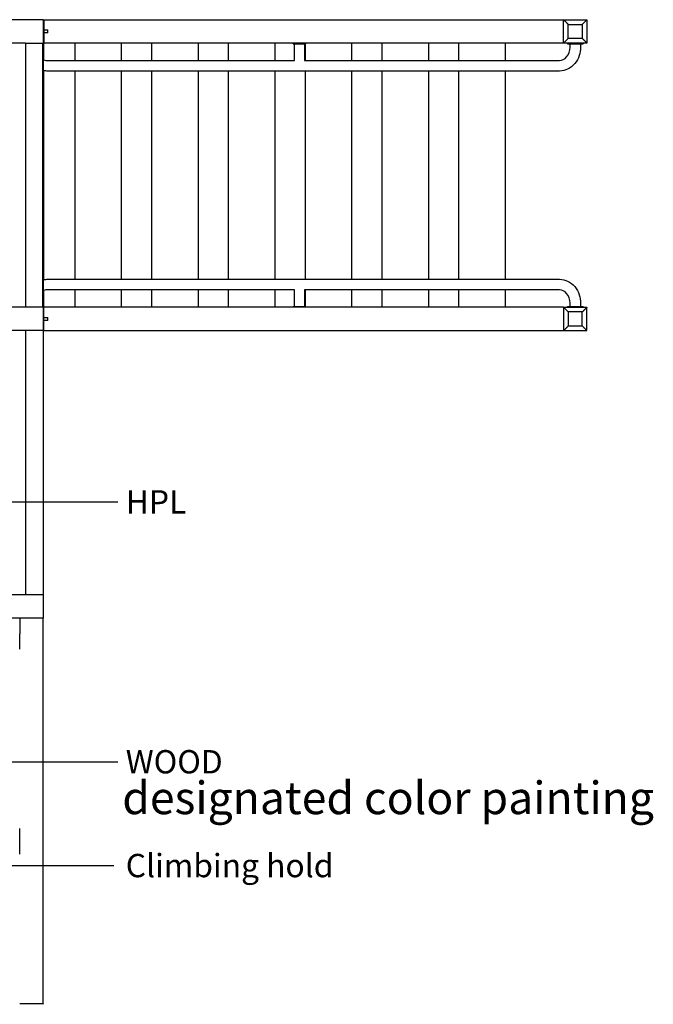
# Model space of a CAD drawing. Units: millimetres. Extents: x 25196 to 45241, y -94756 to -70832.
# Drawn here: x 32399 to 34438, y -86242 to -83076 of the extents above; entities that cross this region are included whole.
import ezdxf
from ezdxf.enums import TextEntityAlignment as Align

# ---------------------------------------------------------------- set-up
doc = ezdxf.new("R2010")
doc.units = ezdxf.units.MM
doc.header["$LTSCALE"] = 0.5
doc.layers.add('DLINE', color=1, linetype='Continuous')
doc.layers.add('DLINE2', color=2, linetype='Continuous')
doc.styles.get("Standard").update_dxf_attribs({"font": 'Gulim.ttf'})
doc.dimstyles.new('PT_DIM 25', dxfattribs={"dimscale": 25, "dimtxt": 3, "dimasz": 1, "dimexe": 1, "dimexo": 1, "dimgap": 1, "dimtad": 1, "dimdec": 0, "dimrnd": 5, "dimzin": 0, "dimdsep": 46, "dimtxsty": 'Standard', "dimblk": 'D-DOT', "dimcen": 1, "dimclrd": 1, "dimclre": 1, "dimclrt": 7, "dimazin": 0, "dimtfac": 1.2, "dimtdec": 0, "dimtix": 1, "dimtmove": 2, "dimatfit": 3, "dimldrblk": 'DOT', "dimfxl": 2, "dimtolj": 1, "dimtzin": 0, "dimarcsym": 0})

# ---------------------------------------------------------------- blocks, each defined once
blk = doc.blocks.new('_DOT')
at = {"color": 0, "linetype": 'ByBlock'}
blk.add_line((-0.5, 0), (-1, 0), dxfattribs=at)
at = {"color": 0, "linetype": 'ByBlock', "const_width": 0.5}
blk.add_lwpolyline([(-0.25, 0, 1), (0.25, 0, 1)], format="xyb", close=True, dxfattribs=at)
blk = doc.blocks.new('D-DOT')
at = {"layer": 'DLINE'}
blk.add_line((-1.5, 0), (1.5, 0), dxfattribs=at)
at = {"layer": 'DLINE2', "const_width": 0.55}
blk.add_lwpolyline([(-0.275, 0, 1), (0.275, 0, 1)], format="xyb", close=True, dxfattribs=at)

msp = doc.modelspace()

# ---------------------------------------------------------------- linework, layer by layer
at = {"lineweight": -3}
for points, degree in [([(32474, -83075.7), (31974, -83075.7), (31474, -83075.7)], 2), ([(32474, -83075.7), (32474, -83113.2), (32474, -83150.7)], 2), ([(32474, -83075.7), (32475.5, -83075.7), (32477, -83075.7)], 2), ([(32477, -83075.7), (33313, -83075.7), (34149, -83075.7)], 2), ([(32477, -83095.7), (32477, -83113.2), (32477, -83130.7)], 2), ([(34149, -83075.7), (34156.5, -83083.2), (34164, -83090.7)], 2), ([(34149, -83150.7), (34149, -83113.2), (34149, -83075.7)], 2), ([(34149, -83075.7), (34186.5, -83075.7), (34224, -83075.7)], 2), ([(34164, -83090.7), (34186.5, -83090.7), (34209, -83090.7)], 2), ([(34164, -83135.7), (34164, -83113.2), (34164, -83090.7)], 2), ([(34224, -83075.7), (34216.5, -83083.2), (34209, -83090.7)], 2), ([(34209, -83090.7), (34209, -83113.2), (34209, -83135.7)], 2), ([(34224, -83075.7), (34224, -83113.2), (34224, -83150.7)], 2), ([(32474, -83108.2), (32481.5, -83108.2), (32489, -83108.2)], 2), ([(32489, -83118.2), (32481.5, -83118.2), (32474, -83118.2)], 2), ([(32417.7, -83150.7), (31945.8, -83150.7), (31474, -83150.7)], 2), ([(32417.7, -83150.7), (32445.8, -83150.7), (32474, -83150.7)], 2), ([(32417.7, -83150.7), (32417.7, -83575.7), (32417.7, -84000.7)], 2), ([(32472.5, -83150.7), (32472.5, -83575.7), (32472.5, -84000.7)], 2), ([(32474, -83160.7), (32473.3, -83160.7), (32472.7, -83160.7)], 2), ([(32474, -83150.7), (32474, -83575.7), (32474, -84000.7)], 2), ([(32477, -83150.7), (32475.5, -83150.7), (32474, -83150.7)], 2), ([(34149, -83150.7), (33313, -83150.7), (32477, -83150.7)], 2), ([(32477, -83204.7), (32477, -83177.7), (32477, -83150.7)], 2), ([(32577, -83206.7), (32577, -83178.7), (32577, -83150.7)], 2), ([(32727, -83206.7), (32727, -83178.7), (32727, -83150.7)], 2), ([(32824, -83206.7), (32824, -83178.7), (32824, -83150.7)], 2), ([(32974, -83206.7), (32974, -83178.7), (32974, -83150.7)], 2), ([(33071, -83206.3), (33071, -83178.5), (33071, -83150.7)], 2), ([(33221, -83206.7), (33221, -83178.7), (33221, -83150.7)], 2), ([(33279, -83153.7), (33279, -83152.2), (33279, -83150.7)], 2), ([(33283.1, -83206.7), (33283.1, -83180.2), (33283.1, -83153.7)], 2), ([(33294, -83153.7), (33299, -83153.7), (33304, -83153.7)], 2), ([(33314.9, -83153.7), (33314.9, -83180.1), (33314.9, -83206.6)], 2), ([(33318, -83206.7), (33318, -83178.7), (33318, -83150.7)], 2), ([(33319, -83150.7), (33319, -83152.2), (33319, -83153.7)], 2), ([(33468, -83206.7), (33468, -83178.7), (33468, -83150.7)], 2), ([(33565, -83206.7), (33565, -83178.7), (33565, -83150.7)], 2), ([(33715, -83206.4), (33715, -83178.5), (33715, -83150.7)], 2), ([(33812, -83206.7), (33812, -83178.7), (33812, -83150.7)], 2), ([(33962, -83206.4), (33962, -83178.6), (33962, -83150.7)], 2), ([(34164, -83135.7), (34156.5, -83143.2), (34149, -83150.7)], 2), ([(34224, -83150.7), (34186.5, -83150.7), (34149, -83150.7)], 2), ([(34161.5, -83150.7), (34161.5, -83152.2), (34161.5, -83153.7)], 2), ([(34209, -83135.7), (34186.5, -83135.7), (34164, -83135.7)], 2), ([(34169.5, -83163.7), (34169.5, -83158.7), (34169.5, -83153.7)], 2), ([(34171.5, -83153.7), (34186.5, -83153.7), (34201.5, -83153.7)], 2), ([(34203.5, -83153.7), (34203.5, -83158.7), (34203.5, -83163.7)], 2), ([(34224, -83150.7), (34216.5, -83143.2), (34209, -83135.7)], 2), ([(34211.5, -83150.7), (34211.5, -83152.2), (34211.5, -83153.7)], 2), ([(32472.5, -83202.4), (32477.1, -83205.3), (32482, -83206.7), (32486.8, -83206.7)], 3), ([(32486.8, -83206.7), (32885.1, -83206.7), (33283.3, -83206.7)], 2), ([(33314.9, -83206.7), (33725.5, -83206.7), (34136.1, -83206.7)], 2), ([(32486.8, -83240.7), (32482, -83240.7), (32477.2, -83240.1), (32472.5, -83238.9)], 3), ([(32477, -83911.5), (32477, -83575.7), (32477, -83239.8)], 2), ([(34136.1, -83240.7), (33311.5, -83240.7), (32486.8, -83240.7)], 2), ([(32577, -83910.7), (32577, -83575.7), (32577, -83240.7)], 2), ([(32727, -83910.4), (32727, -83575.5), (32727, -83240.6)], 2), ([(32824, -83910.7), (32824, -83575.7), (32824, -83240.7)], 2), ([(32974, -83910.5), (32974, -83575.6), (32974, -83240.7)], 2), ([(33071, -83910.7), (33071, -83575.7), (33071, -83240.7)], 2), ([(33221, -83910.7), (33221, -83575.7), (33221, -83240.7)], 2), ([(33318, -83910.7), (33318, -83575.7), (33318, -83240.7)], 2), ([(33468, -83910.7), (33468, -83575.7), (33468, -83240.7)], 2), ([(33565, -83910.7), (33565, -83575.5), (33565, -83240.3)], 2), ([(33715, -83910.7), (33715, -83575.7), (33715, -83240.7)], 2), ([(33812, -83910.7), (33812, -83575.7), (33812, -83240.7)], 2), ([(33962, -83910.7), (33962, -83575.7), (33962, -83240.7)], 2), ([(32474, -83848.2), (32475.6, -83848.2), (32477.3, -83848.2)], 2), ([(32472.8, -83912.3), (32477.4, -83911.2), (32482.1, -83910.7), (32486.8, -83910.7)], 3), ([(32486.8, -83944.7), (32482, -83944.7), (32477.1, -83946), (32472.6, -83948.8)], 3), ([(32477, -84000.7), (32477, -83973.6), (32477, -83946.6)], 2), ([(33283.2, -83944.7), (32885, -83944.7), (32486.8, -83944.7)], 2), ([(32577, -84000.7), (32577, -83972.5), (32577, -83944.3)], 2), ([(32727, -84000.7), (32727, -83972.7), (32727, -83944.7)], 2), ([(32824, -84000.7), (32824, -83972.5), (32824, -83944.4)], 2), ([(32974, -84000.7), (32974, -83972.7), (32974, -83944.7)], 2), ([(33071, -84000.7), (33071, -83972.7), (33071, -83944.7)], 2), ([(33221, -84000.7), (33221, -83972.7), (33221, -83944.7)], 2), ([(33283.1, -83997.7), (33283.1, -83971.2), (33283.1, -83944.7)], 2), ([(34136.1, -83944.7), (33725.5, -83944.7), (33314.9, -83944.7)], 2), ([(33314.9, -83944.7), (33314.9, -83971.2), (33314.9, -83997.7)], 2), ([(33318, -84000.7), (33318, -83972.6), (33318, -83944.6)], 2), ([(33468, -84000.7), (33468, -83972.7), (33468, -83944.7)], 2), ([(33565, -84000.7), (33565, -83972.7), (33565, -83944.7)], 2), ([(33715, -84000.7), (33715, -83972.7), (33715, -83944.7)], 2), ([(33812, -84000.7), (33812, -83972.7), (33812, -83944.7)], 2), ([(33962, -84000.7), (33962, -83972.5), (33962, -83944.4)], 2), ([(32474, -84000.7), (31974, -84000.7), (31474, -84000.7)], 2), ([(32472.6, -83990.7), (32473.3, -83990.7), (32474, -83990.7)], 2), ([(32474, -84000.7), (32474, -84038.2), (32474, -84075.7)], 2), ([(32477, -84000.7), (32475.5, -84000.7), (32474, -84000.7)], 2), ([(34149, -84000.7), (33313, -84000.7), (32477, -84000.7)], 2), ([(33279, -83997.7), (33279, -83999.2), (33279, -84000.7)], 2), ([(33294, -83997.7), (33299, -83997.7), (33304, -83997.7)], 2), ([(33319, -84000.7), (33319, -83999.2), (33319, -83997.7)], 2), ([(34149, -84000.7), (34186.5, -84000.7), (34224, -84000.7)], 2), ([(34164, -84015.7), (34156.5, -84008.2), (34149, -84000.7)], 2), ([(34149, -84000.7), (34149, -84038.2), (34149, -84075.7)], 2), ([(34161.5, -84000.7), (34161.5, -83999.2), (34161.5, -83997.7)], 2), ([(34164, -84015.7), (34164, -84038.2), (34164, -84060.7)], 2), ([(34209, -84015.7), (34186.5, -84015.7), (34164, -84015.7)], 2), ([(34169.5, -83997.7), (34169.5, -83992.7), (34169.5, -83987.7)], 2), ([(34171.5, -83997.7), (34186.5, -83997.7), (34201.5, -83997.7)], 2), ([(34203.5, -83987.7), (34203.5, -83992.7), (34203.5, -83997.7)], 2), ([(34224, -84000.7), (34216.5, -84008.2), (34209, -84015.7)], 2), ([(34209, -84060.7), (34209, -84038.2), (34209, -84015.7)], 2), ([(34211.5, -84000.7), (34211.5, -83999.2), (34211.5, -83997.7)], 2), ([(34224, -84075.7), (34224, -84038.2), (34224, -84000.7)], 2), ([(32474, -84033.2), (32481.5, -84033.2), (32489, -84033.2)], 2), ([(32489, -84043.2), (32481.5, -84043.2), (32474, -84043.2)], 2), ([(32477, -84055.7), (32477, -84038.2), (32477, -84020.7)], 2), ([(32474, -84075.7), (32030.2, -84075.7), (31586.5, -84075.7)], 2), ([(32417.7, -84075.7), (32417.7, -84500.7), (32417.7, -84925.7)], 2), ([(32474, -84075.7), (32474, -84500.7), (32474, -84925.7)], 2), ([(32474, -84075.7), (32475.5, -84075.7), (32477, -84075.7)], 2), ([(32477, -84075.7), (33313, -84075.7), (34149, -84075.7)], 2), ([(34149, -84075.7), (34156.5, -84068.2), (34164, -84060.7)], 2), ([(34149, -84075.7), (34186.5, -84075.7), (34224, -84075.7)], 2), ([(34164, -84060.7), (34186.5, -84060.7), (34209, -84060.7)], 2), ([(34224, -84075.7), (34216.5, -84068.2), (34209, -84060.7)], 2), ([(32417.7, -84925.7), (32003, -84925.7), (31588.2, -84925.7)], 2), ([(32474, -84925.7), (32445.8, -84925.7), (32417.7, -84925.7)], 2), ([(32474, -84925.7), (32474, -84963.2), (32474, -85000.7)], 2), ([(32474, -85000.7), (31974, -85000.7), (31474, -85000.7)], 2), ([(32399, -85000.7), (32399, -85025.7), (32399, -85050.7)], 2), ([(32474, -85050.7), (32474, -85025.6), (32474, -85000.6)], 2), ([(32399, -85100.7), (32399, -85075.7), (32399, -85050.7)], 2), ([(32399, -85759.4), (32399, -85718), (32399, -85676.6)], 2), ([(32474, -86240.7), (32436.5, -86240.7), (32399, -86240.7)], 2)]:
    msp.add_open_spline(points, degree=degree, dxfattribs=at)
for points, weights in [([(32477, -83075.7), (32477, -83075.7), (32477, -83095.7)], [1, 0.707106781187, 1]), ([(32477, -83130.7), (32477, -83150.7), (32477, -83150.7)], [1, 0.707106781187, 1]), ([(33279, -83153.7), (33279, -83153.7), (33294, -83153.7)], [1, 0.707106781187, 1]), ([(33304, -83153.7), (33319, -83153.7), (33319, -83153.7)], [1, 0.707106781187, 1]), ([(34161.5, -83153.7), (34161.5, -83153.7), (34171.5, -83153.7)], [1, 0.707106781188, 1]), ([(34201.5, -83153.7), (34211.5, -83153.7), (34211.5, -83153.7)], [1, 0.707106781187, 1]), ([(32477, -84020.7), (32477, -84000.7), (32477, -84000.7)], [1, 0.707106781187, 1]), ([(33279, -83997.7), (33279, -83997.7), (33294, -83997.7)], [1, 0.707106781187, 1]), ([(33304, -83997.7), (33319, -83997.7), (33319, -83997.7)], [1, 0.707106781187, 1]), ([(34161.5, -83997.7), (34161.5, -83997.7), (34171.5, -83997.7)], [1, 0.707106781188, 1]), ([(34201.5, -83997.7), (34211.5, -83997.7), (34211.5, -83997.7)], [1, 0.707106781187, 1]), ([(32477, -84075.7), (32477, -84075.7), (32477, -84055.7)], [1, 0.707106781187, 1]), ([(32474, -86240.7), (32474, -86240.7), (32474, -85050.7)], [1, 0.707106781187, 1])]:
    msp.add_rational_spline(points, weights, degree=2, dxfattribs=at)
for points, knots in [([(32489, -83118.2), (32489, -83118.2), (32489, -83113.2), (32489, -83108.2), (32489, -83108.2)], [31.415927, 31.415927, 31.415927, 39.269908, 39.269908, 47.12389, 47.12389, 47.12389]), ([(32489, -84043.2), (32489, -84043.2), (32489, -84038.2), (32489, -84033.2), (32489, -84033.2)], [15.707963, 15.707963, 15.707963, 23.561945, 23.561945, 31.415927, 31.415927, 31.415927])]:
    msp.add_rational_spline(points, [1, 0.707106781187, 1, 0.707106781187, 1], degree=2, knots=knots, dxfattribs=at)
for points, degree, knots in [([(34203.5, -83163.7), (34203.5, -83173), (34202, -83182.3), (34199.1, -83191.1), (34195.9, -83200.7), (34191, -83209.5), (34184.7, -83217), (34178.3, -83224.6), (34170.6, -83230.7), (34161.9, -83234.8), (34153.8, -83238.7), (34145, -83240.7), (34136.1, -83240.7)], 3, [119.959655, 119.959655, 119.959655, 119.959655, 148.150239, 148.150239, 148.150239, 179.033233, 179.033233, 179.033233, 210.482859, 210.482859, 210.482859, 239.91931, 239.91931, 239.91931, 239.91931]), ([(34136.1, -83206.7), (34144.1, -83206.7), (34152.1, -83203), (34158.7, -83195.2), (34165.4, -83187.2), (34169.5, -83175.8), (34169.5, -83163.7)], 3, [0, 0, 0, 0, 35.80039, 35.80039, 35.80039, 72.606639, 72.606639, 72.606639, 72.606639]), ([(32486.8, -83910.7), (32830.4, -83910.7), (33174, -83910.7), (33655.1, -83910.7), (34136.1, -83910.7)], 2, [0.01, 0.01, 0.01, 818.791437, 818.791437, 1965.089448, 1965.089448, 1965.089448]), ([(34136.1, -83910.7), (34145, -83910.7), (34153.8, -83912.7), (34161.9, -83916.5), (34170.6, -83920.6), (34178.3, -83926.7), (34184.7, -83934.3), (34191, -83941.8), (34195.9, -83950.6), (34199.1, -83960.2), (34202, -83969), (34203.5, -83978.3), (34203.5, -83987.7)], 3, [0, 0, 0, 0, 29.436452, 29.436452, 29.436452, 60.886077, 60.886077, 60.886077, 91.769071, 91.769071, 91.769071, 119.959655, 119.959655, 119.959655, 119.959655]), ([(34169.5, -83987.7), (34169.5, -83975.5), (34165.4, -83964.1), (34158.7, -83956.2), (34152.1, -83948.4), (34144.1, -83944.7), (34136.1, -83944.7)], 3, [72.606639, 72.606639, 72.606639, 72.606639, 109.412889, 109.412889, 109.412889, 145.213279, 145.213279, 145.213279, 145.213279])]:
    msp.add_open_spline(points, degree=degree, knots=knots, dxfattribs=at)

# ---------------------------------------------------------------- texts
at = {"color": 150, "insert": (32740.2, -84588.9), "char_height": 75, "attachment_point": 1}
msp.add_mtext('HPL', dxfattribs=at)

# ---------------------------------------------------------------- leaders
at = {"annotation_type": 0, "has_hookline": 1, "hookline_direction": 0}
for points, text_width in [([(32200.9, -84626.4), (32715.2, -84626.4)], 184.3), ([(32200.9, -85462.3), (32715.2, -85462.3)], 314.2), ([(32200.9, -85796.2), (32715.2, -85796.2)], 642.5)]:
    msp.add_leader(points, dimstyle='PT_DIM 25', override={"dimgap": 1, "dimtad": 0}, dxfattribs=dict(at, text_width=text_width))

# ---------------------------------------------------------------- next in the draw order: texts
at = {"color": 150, "char_height": 75, "attachment_point": 1, "bg_fill": 2}
for s, insert in [('WOOD', (32740.2, -85424.8)), ('\\A1;Climbing hold', (32740.2, -85758.7))]:
    msp.add_mtext(s, dxfattribs=dict(at, insert=insert))

# ---------------------------------------------------------------- next in the draw order: texts
at = {"color": 150}
msp.add_text('designated color painting ', height=105, dxfattribs=at).set_placement((32729, -85578.4), align=Align.MIDDLE_LEFT)

doc.saveas('drawing.dxf')
